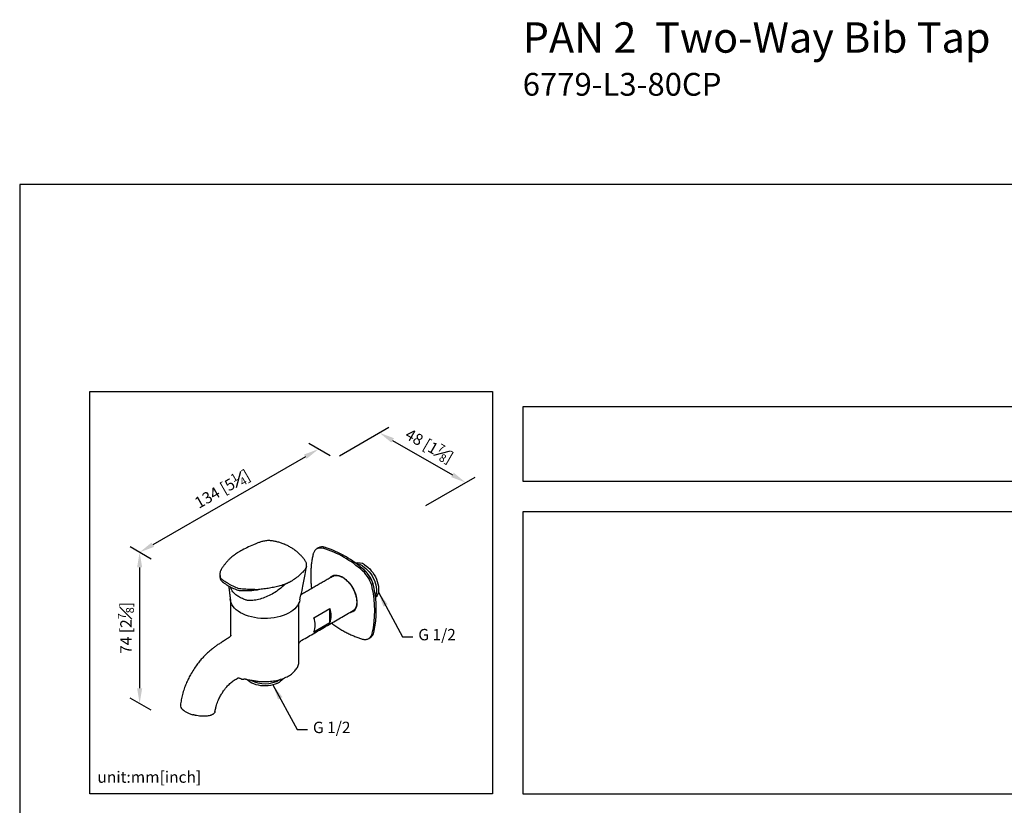
# Model space of a CAD drawing. Units: millimetres. Extents: x -292 to 210, y 0 to 319.
# Drawn here: x 0 to 130, y 215 to 319 of the extents above; entities that cross this region are included whole.
import ezdxf

# ---------------------------------------------------------------- set-up
doc = ezdxf.new("R2010")
doc.units = ezdxf.units.MM
doc.layers.add('A1', color=7, linetype='Continuous')
doc.layers.add('DIM', color=6, linetype='Continuous')
doc.layers.add('圖紙邊界', color=255, linetype='Continuous', plot=False)
doc.styles.add('勝泰-1.5', font='simplex.shx', dxfattribs={"height": 1.5, "bigfont": 'chineset.shx'})
doc.dimstyles.new('比例1', dxfattribs={"dimtxt": 1.5, "dimasz": 2, "dimexe": 1.25, "dimexo": 0.625, "dimgap": 0.5, "dimtad": 1, "dimdec": 0, "dimdsep": 46, "dimtxsty": '勝泰-1.5', "dimcen": 2.5, "dimadec": 0, "dimazin": 0, "dimtfac": 1, "dimtdec": 0, "dimtmove": 0, "dimatfit": 3, "dimfxl": 0, "dimfrac": 1, "dimarcsym": 0})
doc.dimstyles.new('比例1／6', dxfattribs={"dimtxt": 1.5, "dimasz": 2, "dimexe": 1.25, "dimexo": 0.625, "dimgap": 0.5, "dimtad": 1, "dimdec": 0, "dimlfac": 6, "dimdsep": 46, "dimtxsty": '勝泰-1.5', "dimcen": 2.5, "dimadec": 0, "dimazin": 0, "dimtfac": 1, "dimtdec": 0, "dimtmove": 0, "dimatfit": 3, "dimfxl": 0, "dimfrac": 1, "dimarcsym": 0})

# ---------------------------------------------------------------- blocks, each defined once
blk = doc.blocks.new('*D706')
at = {"layer": 'Defpoints', "color": 0}
for p in [(41.49, 260.92), (15.79, 248.57), (17.95, 247.32)]:
    blk.add_point(p, dxfattribs=at)
at = {"layer": 'DIM', "color": 0, "lineweight": -2}
for p, q in [((40.87, 261.28), (38.09, 262.88)), ((37.61, 261.16), (17.53, 249.57)), ((17.32, 247.68), (14.54, 249.29))]:
    blk.add_line(p, q, dxfattribs=at)
at = {"layer": 'DIM', "color": 0}
for points in [[(37.77, 260.87), (37.44, 261.45), (39.34, 262.16)], [(17.36, 249.85), (17.69, 249.28), (15.79, 248.57)]]:
    blk.add_solid(points, dxfattribs=at)
at = {"layer": 'DIM', "color": 0, "insert": (26.67, 256.92), "char_height": 1.5, "attachment_point": 5, "rotation": 30, "style": '勝泰-1.5'}
blk.add_mtext('{\\A1;134 [5{\\H0.7x;\\S1#4;}]}', dxfattribs=at)
blk = doc.blocks.new('*D707')
at = {"layer": 'Defpoints', "color": 0}
for p in [(17.95, 247.32), (15.79, 228.66), (17.95, 227.42)]:
    blk.add_point(p, dxfattribs=at)
at = {"layer": 'DIM', "color": 0, "lineweight": -2}
for p, q in [((17.32, 247.68), (14.54, 249.29)), ((15.79, 246.57), (15.79, 230.66)), ((17.32, 227.78), (14.54, 229.38))]:
    blk.add_line(p, q, dxfattribs=at)
at = {"layer": 'DIM', "color": 0}
for points in [[(16.13, 246.57), (15.46, 246.57), (15.79, 248.57)], [(15.46, 230.66), (16.13, 230.66), (15.79, 228.66)]]:
    blk.add_solid(points, dxfattribs=at)
at = {"layer": 'DIM', "color": 0, "insert": (13.99, 238.61), "char_height": 1.5, "attachment_point": 5, "rotation": 90, "style": '勝泰-1.5'}
blk.add_mtext('{\\A1;74 [2{\\H0.7x;\\S7#8;}]}', dxfattribs=at)
blk = doc.blocks.new('*D708')
at = {"layer": 'Defpoints', "color": 0}
for p in [(41.49, 260.92), (58.71, 257.76), (52.84, 254.37)]:
    blk.add_point(p, dxfattribs=at)
at = {"layer": 'DIM', "color": 0, "lineweight": -2}
for p, q in [((42.12, 261.28), (48.62, 265.03)), ((49.1, 263.31), (56.98, 258.76)), ((53.46, 254.73), (59.96, 258.48))]:
    blk.add_line(p, q, dxfattribs=at)
at = {"layer": 'DIM', "color": 0}
for points in [[(49.27, 263.6), (48.94, 263.02), (47.37, 264.31)], [(56.82, 258.47), (57.15, 259.05), (58.71, 257.76)]]:
    blk.add_solid(points, dxfattribs=at)
at = {"layer": 'DIM', "color": 0, "insert": (53.94, 262.6), "char_height": 1.5, "attachment_point": 5, "rotation": 330, "style": '勝泰-1.5'}
blk.add_mtext('{\\A1;48 [1{\\H0.7x;\\S7#8;}]}', dxfattribs=at)

msp = doc.modelspace()

# ---------------------------------------------------------------- linework, layer by layer
at = {"layer": 'A1'}
for p, q in [((39.11, 249.04), (39.14, 249.05)), ((38.71, 239.93), (40.84, 241.15)), ((40.84, 239.29), (40.84, 241.15)), ((40.84, 239.29), (38.71, 238.06)), ((45.99, 237.24), (45.98, 237.23))]:
    msp.add_line(p, q, dxfattribs=at)
at = {"layer": 'A1', "flags": 128}
for points in [[(39.14, 249.05), (39.14, 249.05), (39.31, 249.13), (39.51, 249.17), (39.73, 249.16), (39.95, 249.12)], [(45.13, 246.77), (45.36, 246.62), (45.59, 246.44), (45.81, 246.23), (46.03, 245.99), (46.22, 245.73), (46.4, 245.46), (46.56, 245.17), (46.7, 244.87), (46.81, 244.57), (46.9, 244.27), (46.95, 243.98), (46.98, 243.69), (46.98, 243.42), (46.95, 243.17), (46.9, 242.95), (46.83, 242.8)], [(45.4, 246.93), (45.63, 246.77), (45.86, 246.59), (46.08, 246.38), (46.29, 246.14), (46.49, 245.89), (46.67, 245.61), (46.83, 245.32), (46.96, 245.03), (47.08, 244.72), (47.16, 244.43), (47.22, 244.13), (47.25, 243.85), (47.25, 243.58), (47.22, 243.33), (47.16, 243.1), (47.08, 242.9), (46.96, 242.73), (46.86, 242.62)], [(26.38, 245.38), (26.38, 245.31), (26.38, 245.18)], [(26.49, 246.2), (26.48, 246.19), (26.48, 246.18)], [(40.8, 245.16), (40.87, 245.25), (41.02, 245.39), (41.18, 245.49), (41.37, 245.56), (41.57, 245.58), (41.78, 245.57), (42.01, 245.53), (42.24, 245.44), (42.48, 245.32)], [(42.48, 245.32), (42.72, 245.17), (42.95, 244.98), (43.18, 244.77), (43.39, 244.53), (43.59, 244.27), (43.78, 243.99), (43.94, 243.7), (44.09, 243.4), (44.2, 243.09), (44.3, 242.79), (44.36, 242.49), (44.4, 242.2), (44.41, 241.92), (44.38, 241.66), (44.33, 241.42), (44.25, 241.21), (44.15, 241.02), (44.02, 240.87), (43.86, 240.75), (43.69, 240.67), (43.49, 240.62), (43.43, 240.61)], [(36.87, 242.3), (36.82, 242.05), (36.72, 241.81), (36.59, 241.57), (36.42, 241.34), (36.21, 241.12), (35.97, 240.91), (35.69, 240.71), (35.38, 240.54), (35.05, 240.38), (34.68, 240.23), (34.3, 240.11), (33.9, 240.02), (33.49, 239.94), (33.06, 239.89), (32.63, 239.86), (32.19, 239.85), (31.76, 239.87), (31.33, 239.91), (30.91, 239.97), (30.5, 240.06), (30.11, 240.17), (29.74, 240.3), (29.39, 240.45), (29.07, 240.62), (28.78, 240.81), (28.51, 241.01), (28.29, 241.22), (28.1, 241.45), (27.95, 241.69), (27.83, 241.93), (27.76, 242.18), (27.73, 242.43), (27.73, 242.45)], [(34.69, 231.95), (34.67, 231.92), (34.53, 231.75), (34.36, 231.59), (34.15, 231.44), (33.91, 231.31), (33.64, 231.2), (33.35, 231.11), (33.04, 231.04), (32.72, 230.99), (32.39, 230.97), (32.06, 230.98), (31.74, 231), (31.42, 231.06), (31.12, 231.13), (30.83, 231.23), (30.57, 231.34), (30.34, 231.48), (30.14, 231.63), (29.97, 231.79), (29.95, 231.82)], [(23.69, 227.01), (23.48, 227.03), (23.26, 227.07)], [(24.53, 226.98), (24.36, 226.98), (24.1, 226.98)], [(25.09, 227.08), (24.83, 227.02), (24.53, 226.98)], [(25.62, 227.4), (25.56, 227.33), (25.47, 227.25)]]:
    msp.add_lwpolyline(points, dxfattribs=at)
at = {"layer": 'A1'}
for centre, radius, start, end in [((39.81, 248.24), 1.04, 71.2954, 117.6659), ((35.66, 235.69), 14.1, 47.7161, 72.2892), ((35.92, 235.91), 13.97, 47.603, 72.4023), ((44.6, 245.77), 1.41, 55.4942, 105.1765), ((44.23, 245.32), 1.71, 58.2338, 85.4138), ((42.68, 243.22), 4.04, 4.8492, 55.0014), ((42.42, 243.07), 4.09, 11.7638, 48.2362), ((42.62, 243.18), 4.09, 11.7638, 48.2362), ((32.78, 240.9), 13.97, 347.6024, 12.3976), ((32.85, 241.01), 14.1, 347.7154, 12.2846), ((38.61, 240.22), 2.42, 337.2464, 22.7536), ((36.49, 239), 2.42, 337.2464, 22.7536), ((45.4, 238.11), 1.05, 304.0092, 348.6324), ((45.63, 238.2), 1.01, 301.5886, 349.4534), ((32.26, 235.12), 3.86, 241.8642, 300.8715), ((21.85, 228.42), 0.693, 176.5049, 233.9746), ((23.84, 231.06), 4.02, 237.844, 255.1276)]:
    msp.add_arc(centre, radius, start, end, dxfattribs=at)
for points, knots in [([(32.5, 250.09), (32.5, 250.09), (32.41, 250.09), (32.24, 250.06), (31.92, 250), (31.56, 249.88), (31.17, 249.73), (30.62, 249.5), (29.91, 249.18), (29.26, 248.85), (28.92, 248.65), (28.83, 248.6)], [0, 0, 0, 0, 0.001399, 0.061505, 0.121616, 0.222202, 0.32411, 0.426134, 0.66859, 0.910994, 1, 1, 1, 1]), ([(34.9, 249.61), (34.87, 249.63), (34.69, 249.71), (34.35, 249.82), (33.88, 249.96), (33.47, 250.04), (33.15, 250.09), (32.92, 250.11), (32.72, 250.12), (32.59, 250.11), (32.5, 250.09)], [0, 0, 0, 0, 0.046564, 0.253766, 0.459129, 0.662459, 0.773135, 0.861146, 0.943827, 1, 1, 1, 1]), ([(36.32, 248.79), (36.31, 248.8), (36.17, 248.91), (35.88, 249.1), (35.46, 249.35), (35.13, 249.52), (34.94, 249.59), (34.9, 249.61)], [0, 0, 0, 0, 0.034061, 0.330812, 0.627563, 0.924309, 1, 1, 1, 1]), ([(39.11, 249.04), (39.07, 249.01), (38.97, 248.94), (38.85, 248.8), (38.75, 248.64), (38.68, 248.48), (38.65, 248.38), (38.64, 248.34)], [0, 0, 0, 0, 0.207276, 0.433331, 0.660876, 0.890983, 1, 1, 1, 1]), ([(28.35, 248.29), (28.3, 248.25), (28.15, 248.14), (27.91, 247.95), (27.65, 247.71), (27.38, 247.44), (27.11, 247.14), (26.87, 246.83), (26.72, 246.61), (26.64, 246.51)], [0, 0, 0, 0, 0.070142, 0.195675, 0.331619, 0.481688, 0.652905, 0.831148, 1, 1, 1, 1]), ([(28.83, 248.6), (28.76, 248.57), (28.62, 248.48), (28.47, 248.38), (28.37, 248.31), (28.35, 248.29)], [0, 0, 0, 0, 0.279708, 0.862883, 1, 1, 1, 1]), ([(37.75, 246.73), (37.76, 246.73), (37.77, 246.8), (37.77, 246.93), (37.75, 247.12), (37.69, 247.3), (37.59, 247.46), (37.45, 247.67), (37.24, 247.93), (36.97, 248.23), (36.66, 248.53), (36.43, 248.71), (36.32, 248.79)], [0, 0, 0, 0, 0.01011, 0.084293, 0.158912, 0.233084, 0.305432, 0.379737, 0.520665, 0.673095, 0.848403, 1, 1, 1, 1]), ([(38.64, 248.34), (38.62, 248.25), (38.56, 247.99), (38.47, 247.53), (38.39, 246.97), (38.34, 246.39), (38.32, 245.8), (38.32, 245.19), (38.35, 244.56), (38.38, 244.09), (38.42, 243.83), (38.42, 243.79)], [0, 0, 0, 0, 0.068085, 0.197258, 0.326457, 0.455677, 0.584908, 0.714142, 0.843372, 0.972597, 1, 1, 1, 1]), ([(26.64, 246.51), (26.64, 246.5), (26.59, 246.43), (26.53, 246.33), (26.5, 246.23), (26.49, 246.2)], [0, 0, 0, 0, 0.107585, 0.670505, 1, 1, 1, 1]), ([(37.76, 246.73), (37.74, 246.66), (37.68, 246.46), (37.46, 246.15), (37.12, 245.8), (36.69, 245.43), (36.19, 245.02), (35.77, 244.76), (35.55, 244.64)], [0, 0, 0, 0, 0.068125, 0.226379, 0.386224, 0.546184, 0.773102, 1, 1, 1, 1]), ([(36.87, 242.3), (37.23, 243.71), (37.37, 244.55), (37.58, 245.71), (37.69, 246.37), (37.76, 246.74)], [0, 0, 0, 0, 0.4307324, 0.6834468, 1, 1, 1, 1]), ([(37.76, 246.74), (37.76, 246.74), (37.76, 246.73), (37.76, 246.73), (37.76, 246.73)], [0, 0, 0, 0, 0.74498, 1, 1, 1, 1]), ([(26.38, 245.33), (26.38, 245.47), (26.37, 245.76), (26.44, 246.04), (26.48, 246.18)], [0, 0, 0, 0, 0.49765, 1, 1, 1, 1]), ([(26.51, 245.1), (26.47, 245.15), (26.4, 245.23), (26.39, 245.31), (26.38, 245.33)], [0, 0, 0, 0, 0.698937, 1, 1, 1, 1]), ([(26.39, 245.15), (26.4, 245.1), (26.42, 244.99), (26.5, 244.9), (26.54, 244.85)], [0, 0, 0, 0, 0.4983972, 1, 1, 1, 1]), ([(28.66, 243.86), (28.4, 243.98), (28.01, 244.15), (27.55, 244.4), (27.19, 244.61), (26.83, 244.85), (26.62, 245.02), (26.51, 245.1)], [0, 0, 0, 0, 0.298095, 0.45159, 0.605084, 0.801348, 1, 1, 1, 1]), ([(41.26, 245.42), (41.3, 245.44), (41.38, 245.48), (41.54, 245.52), (41.72, 245.53), (41.92, 245.51), (42.13, 245.45), (42.32, 245.37), (42.45, 245.31), (42.5, 245.28)], [0, 0, 0, 0, 0.10636, 0.266568, 0.425048, 0.581328, 0.736005, 0.889832, 1, 1, 1, 1]), ([(42.5, 245.28), (42.54, 245.25), (42.65, 245.19), (42.83, 245.06), (43.04, 244.88), (43.25, 244.67), (43.45, 244.44), (43.63, 244.19), (43.8, 243.93), (43.95, 243.66), (44.08, 243.38), (44.19, 243.09), (44.27, 242.81), (44.33, 242.53), (44.37, 242.26), (44.38, 242), (44.37, 241.76), (44.33, 241.54), (44.26, 241.35), (44.18, 241.17), (44.07, 241.03), (43.98, 240.94), (43.92, 240.91), (43.91, 240.9)], [0, 0, 0, 0, 0.026456, 0.076987, 0.12758, 0.178221, 0.228909, 0.279636, 0.330388, 0.38115, 0.431906, 0.482638, 0.53333, 0.583968, 0.634538, 0.685036, 0.735467, 0.785865, 0.836281, 0.886841, 0.937761, 0.989305, 1, 1, 1, 1]), ([(26.54, 244.85), (26.66, 244.74), (26.88, 244.54), (27.22, 244.3), (27.5, 244.13), (27.75, 244), (28, 243.87), (28.32, 243.74), (28.57, 243.65), (28.7, 243.6)], [0, 0, 0, 0, 0.216936, 0.39222, 0.524802, 0.610996, 0.718782, 0.848698, 1, 1, 1, 1]), ([(29.11, 243.75), (29, 243.77), (28.84, 243.79), (28.7, 243.85), (28.66, 243.86)], [0, 0, 0, 0, 0.69895, 1, 1, 1, 1]), ([(30.83, 243.67), (30.55, 243.67), (29.98, 243.68), (29.4, 243.73), (29.11, 243.75)], [0, 0, 0, 0, 0.497674, 1, 1, 1, 1]), ([(35, 244.39), (34.97, 244.37), (34.72, 244.13), (34.2, 243.69), (33.44, 243.17), (32.65, 242.76), (31.86, 242.46), (31.07, 242.26), (30.57, 242.23), (30.32, 242.21)], [0, 0, 0, 0, 0.021295, 0.194316, 0.367308, 0.528336, 0.689296, 0.844697, 1, 1, 1, 1]), ([(35, 244.39), (34.76, 244.31), (34.3, 244.16), (33.59, 243.99), (32.89, 243.85), (32.17, 243.74), (31.67, 243.68), (31.42, 243.66)], [0, 0, 0, 0, 0.218712, 0.412693, 0.606699, 0.803333, 1, 1, 1, 1]), ([(28.23, 243.18), (28.2, 243.21), (28.15, 243.27), (28.04, 243.4), (27.97, 243.52), (27.92, 243.6)], [0, 0, 0, 0, 0.24984, 0.499882, 1, 1, 1, 1]), ([(29.75, 242.3), (29.56, 242.38), (29.18, 242.52), (28.66, 242.81), (28.38, 243.05), (28.23, 243.18)], [0, 0, 0, 0, 0.320658, 0.63465, 1, 1, 1, 1]), ([(28.7, 243.6), (28.77, 243.58), (28.91, 243.54), (29.07, 243.53), (29.14, 243.53)], [0, 0, 0, 0, 0.4985667, 1, 1, 1, 1]), ([(29.14, 243.53), (29.26, 243.53), (29.48, 243.52), (29.77, 243.53), (30, 243.53), (30.22, 243.54), (30.4, 243.55), (30.53, 243.56), (30.56, 243.56)], [0, 0, 0, 0, 0.1990084, 0.3596916, 0.4813872, 0.5706734, 0.7330552, 0.7819158, 0.7819158, 0.7819158, 0.7819158]), ([(30.56, 243.56), (31.03, 243.61), (31.19, 243.62), (31.35, 243.65), (31.42, 243.66)], [0, 0, 0, 0, 0.50532, 1, 1, 1, 1]), ([(31.42, 243.66), (31.38, 243.65), (31.18, 243.64), (30.99, 243.65), (30.83, 243.67), (30.83, 243.67)], [0, 0, 0, 0, 0.228125, 0.999981, 1, 1, 1, 1]), ([(30.32, 242.21), (30.25, 242.21), (30.1, 242.22), (29.91, 242.25), (29.8, 242.29), (29.75, 242.3)], [0, 0, 0, 0, 0.3805342, 0.7538605, 1, 1, 1, 1]), ([(41.05, 239.24), (41.1, 239.2), (41.33, 239.03), (41.74, 238.75), (42.27, 238.41), (42.79, 238.11), (43.32, 237.84), (43.85, 237.6), (44.37, 237.39), (44.79, 237.25), (45.03, 237.17), (45.1, 237.15)], [0, 0, 0, 0, 0.041155, 0.170376, 0.29961, 0.428854, 0.558106, 0.687364, 0.816619, 0.945865, 1, 1, 1, 1]), ([(27.5, 237.29), (27.46, 237.27), (27.24, 237.12), (26.87, 236.89), (26.42, 236.61), (26.03, 236.36), (25.69, 236.12), (25.34, 235.84), (24.95, 235.52), (24.52, 235.13), (24.11, 234.71), (23.71, 234.25), (23.31, 233.73), (22.89, 233.12), (22.51, 232.49), (22.18, 231.86), (21.9, 231.24), (21.65, 230.57), (21.43, 229.86), (21.27, 229.15), (21.2, 228.68), (21.16, 228.45)], [0, 0, 0, 0, 0.014897, 0.07719, 0.129101, 0.172318, 0.209554, 0.245554, 0.296453, 0.344961, 0.398876, 0.448604, 0.50235, 0.563893, 0.634745, 0.686936, 0.743453, 0.804954, 0.870024, 0.934937, 1, 1, 1, 1]), ([(27.83, 237.69), (27.83, 237.69), (27.83, 237.7), (27.82, 237.68), (27.8, 237.63), (27.76, 237.54), (27.67, 237.44), (27.59, 237.35), (27.52, 237.31), (27.5, 237.3)], [0, 0, 0, 0, 0.005646, 0.166009, 0.343259, 0.52442, 0.714898, 0.92039, 1, 1, 1, 1]), ([(36.77, 236.57), (36.78, 236.58), (36.79, 236.62), (36.85, 236.72), (36.95, 236.84), (37.06, 236.94), (37.13, 236.98), (37.16, 236.99)], [0, 0, 0, 0, 0.10921, 0.345053, 0.599162, 0.872865, 1, 1, 1, 1]), ([(45.1, 237.15), (45.14, 237.14), (45.25, 237.11), (45.43, 237.09), (45.63, 237.1), (45.81, 237.15), (45.93, 237.19), (45.98, 237.23)], [0, 0, 0, 0, 0.1166163, 0.3359191, 0.5539772, 0.7694909, 0.9811366, 0.9811366, 0.9811366, 0.9811366]), ([(30.98, 231.65), (31.05, 231.64), (31.25, 231.61), (31.59, 231.57), (32, 231.54), (32.4, 231.54), (32.81, 231.56), (33.21, 231.6), (33.61, 231.66), (33.99, 231.74), (34.36, 231.84), (34.72, 231.97), (35.05, 232.11), (35.36, 232.27), (35.65, 232.44), (35.91, 232.64), (36.14, 232.85), (36.34, 233.07), (36.5, 233.3), (36.63, 233.54), (36.71, 233.79), (36.77, 234.03), (36.77, 234.19), (36.77, 234.27)], [0, 0, 0, 0, 0.02592, 0.074934, 0.123936, 0.172926, 0.22192, 0.270926, 0.319958, 0.369029, 0.418154, 0.467343, 0.516608, 0.565952, 0.615367, 0.664831, 0.714264, 0.763559, 0.812569, 0.86113, 0.909116, 0.956503, 1, 1, 1, 1]), ([(25.7, 227.57), (25.73, 227.72), (25.8, 228.01), (25.9, 228.43), (26.03, 228.79), (26.2, 229.2), (26.41, 229.63), (26.65, 230.03), (26.83, 230.3), (26.98, 230.5), (27.12, 230.68), (27.28, 230.87), (27.47, 231.08), (27.68, 231.29), (27.9, 231.49), (28.12, 231.66), (28.35, 231.81), (28.54, 231.92), (28.64, 231.97), (28.66, 231.98)], [0, 0, 0, 0, 0.0901777, 0.1686812, 0.2348092, 0.2931419, 0.3952962, 0.4761882, 0.524824, 0.5628825, 0.6025363, 0.6451658, 0.6904933, 0.7481823, 0.8028218, 0.8572061, 0.9194552, 0.9857712, 0.9962283, 0.9962283, 0.9962283, 0.9962283]), ([(28.66, 231.98), (28.68, 231.99), (28.73, 232.01), (28.77, 232.03), (28.79, 232.03), (28.8, 232.05)], [0.0103635, 0.0103635, 0.0103635, 0.0103635, 0.1147307, 0.2691395, 0.2891863, 0.2891863, 0.2891863, 0.2891863]), ([(28.8, 232.05), (28.81, 232.05), (28.84, 232.04), (28.92, 232.02), (29.05, 231.96), (29.15, 231.91), (29.26, 231.86), (29.36, 231.86), (29.43, 231.86), (29.49, 231.88), (29.49, 231.88)], [0.5716573, 0.5716573, 0.5716573, 0.5716573, 0.5867508, 0.7143921, 0.7902897, 0.8682611, 0.9083592, 0.951124, 0.9981484, 0.998697, 0.998697, 0.998697, 0.998697]), ([(29.49, 231.88), (29.5, 231.88), (29.51, 231.88), (29.57, 231.89), (29.67, 231.89), (29.77, 231.88), (29.82, 231.86), (29.83, 231.85)], [0, 0, 0, 0, 0.096377, 0.32841, 0.611916, 0.943329, 1, 1, 1, 1]), ([(29.83, 231.86), (29.86, 231.85), (30, 231.81), (30.24, 231.76), (30.46, 231.72), (30.58, 231.71), (30.6, 231.7)], [0, 0, 0, 0, 0.144664, 0.549014, 0.93254, 1, 1, 1, 1]), ([(30.6, 231.7), (30.63, 231.7), (30.76, 231.69), (30.89, 231.67), (30.98, 231.65), (30.98, 231.65)], [0, 0, 0, 0, 0.2197938, 0.9986064, 1, 1, 1, 1]), ([(21.71, 227.66), (21.69, 227.67), (21.67, 227.69), (21.63, 227.71), (21.59, 227.74), (21.55, 227.77), (21.5, 227.81), (21.46, 227.84), (21.45, 227.86)], [0, 0, 0, 0, 0.13478, 0.269651, 0.404708, 0.54005, 0.770274, 1, 1, 1, 1]), ([(23.26, 227.07), (23.24, 227.08), (23.19, 227.09), (23.11, 227.1), (23.02, 227.12), (22.92, 227.15), (22.85, 227.17), (22.81, 227.18)], [0, 0, 0, 0, 0.165734, 0.331683, 0.498028, 0.749285, 1, 1, 1, 1]), ([(24.1, 226.98), (24.08, 226.98), (24.04, 226.98), (23.99, 226.98), (23.91, 226.99), (23.81, 226.99), (23.73, 227), (23.69, 227.01)], [0, 0, 0, 0, 0.135274, 0.270735, 0.406467, 0.703546, 1, 1, 1, 1]), ([(25.09, 227.08), (25.01, 227.06), (24.92, 227.04), (24.73, 227.01), (24.63, 227), (24.53, 226.98)], [0, 0, 0, 0, 0.5, 0.5, 1, 1, 1, 1]), ([(25.47, 227.25), (25.42, 227.22), (25.36, 227.19), (25.24, 227.13), (25.17, 227.1), (25.09, 227.08)], [0, 0, 0, 0, 0.5, 0.5, 1, 1, 1, 1]), ([(25.47, 227.25), (25.46, 227.25), (25.44, 227.23), (25.4, 227.21), (25.35, 227.18), (25.28, 227.15), (25.19, 227.11), (25.12, 227.09), (25.09, 227.08)], [0, 0, 0, 0, 0.1105604, 0.2212608, 0.3322162, 0.5548308, 0.7771124, 1, 1, 1, 1]), ([(25.7, 227.58), (25.7, 227.55), (25.69, 227.52), (25.66, 227.46), (25.64, 227.43), (25.62, 227.4)], [0, 0, 0, 0, 0.5, 0.5, 1, 1, 1, 1])]:
    msp.add_open_spline(points, degree=3, knots=knots, dxfattribs=at)
for points in [[(39.33, 249.17), (39.14, 249.05)], [(26.38, 245.5), (26.38, 245.38)], [(26.38, 245.18), (26.39, 245.16)], [(41.26, 245.42), (37.1, 243.02)], [(27.52, 244.12), (27.76, 242.18)], [(27.92, 243.6), (27.76, 243.99)], [(35.55, 244.64), (35, 244.39)], [(35.55, 244.64), (35.55, 244.64)], [(27.77, 242.13), (27.77, 237.57)], [(36.77, 234.24), (36.77, 241.92)], [(37.16, 236.99), (43.91, 240.9)], [(45.98, 237.23), (46.16, 237.34)]]:
    msp.add_open_spline(points, degree=1, dxfattribs=at)
at = {"layer": '圖紙邊界', "ltscale": 10}
for points in [[(0, 0), (210, 0), (210, 297), (0, 297)], [(9.23, 216.75), (9.23, 269.75), (62.23, 269.75), (62.23, 216.75)], [(66.23, 267.75), (66.23, 257.92), (201.77, 257.92), (201.77, 267.75)]]:
    msp.add_lwpolyline(points, close=True, dxfattribs=at)
at = {"layer": '圖紙邊界'}
msp.add_lwpolyline([(66.23, 253.92), (66.23, 216.75), (201.77, 216.75), (201.77, 253.92)], close=True, dxfattribs=at)

# ---------------------------------------------------------------- texts
at = {"layer": 'DIM', "insert": (66.23, 318.37), "char_height": 4, "width": 132.5368, "attachment_point": 1}
msp.add_mtext('{\\fArial|b1|i0|c0|p34;PAN 2\\fArial|b0|i0|c0|p34;  Two-Way Bib Tap\\P\\H0.75x;6779-L3-80CP}', dxfattribs=at)
at = {"layer": 'DIM', "char_height": 1.5, "attachment_point": 7, "style": '勝泰-1.5'}
for insert in [(52.48, 236.51), (38.61, 224.29)]:
    msp.add_mtext('G 1/2', dxfattribs=dict(at, insert=insert))
at = {"layer": 'DIM', "insert": (10.23, 217.75), "char_height": 1.5, "width": 29.9087, "attachment_point": 7, "style": '勝泰-1.5'}
msp.add_mtext('{unit:mm[inch]}', dxfattribs=at)

# ---------------------------------------------------------------- dimensions: what is measured, and where the dimension line sits
at = {"layer": 'DIM'}
dim = msp.add_linear_dim(base=(58.71, 257.76), p1=(41.49, 260.92), p2=(52.84, 254.37), angle=330, text='{\\A1;48 [1{\\H0.7x;\\S7#8;}]}', dimstyle='比例1／6', override={"dimlfac": 6, "dimtolj": 0}, dxfattribs=at)
dim.commit()
dim.dimension.update_dxf_attribs({"geometry": '*D708', "text_midpoint": (53.04, 261.04), "dimtype": 161})
for p1, p2, text, picture, middle in [((41.49, 260.92), (17.95, 247.32), '{\\A1;134 [5{\\H0.7x;\\S1#4;}]}', '*D706', (26.67, 256.92)), ((17.95, 247.32), (17.95, 227.42), '{\\A1;74 [2{\\H0.7x;\\S7#8;}]}', '*D707', (13.99, 238.61))]:
    dim = msp.add_aligned_dim(p1=p1, p2=p2, distance=-2.15, text=text, dimstyle='比例1／6', override={"dimlfac": 6, "dimtolj": 0}, dxfattribs=at)
    dim.commit()
    dim.dimension.update_dxf_attribs({"geometry": picture, "text_midpoint": middle})

# ---------------------------------------------------------------- leaders
for points in [[(47.22, 243.33), (50.4, 237.44), (51.75, 237.44)], [(33.35, 231.11), (36.53, 225.22), (37.88, 225.22)]]:
    msp.add_leader(points, dimstyle='比例1', dxfattribs=at)

doc.saveas('drawing.dxf')
